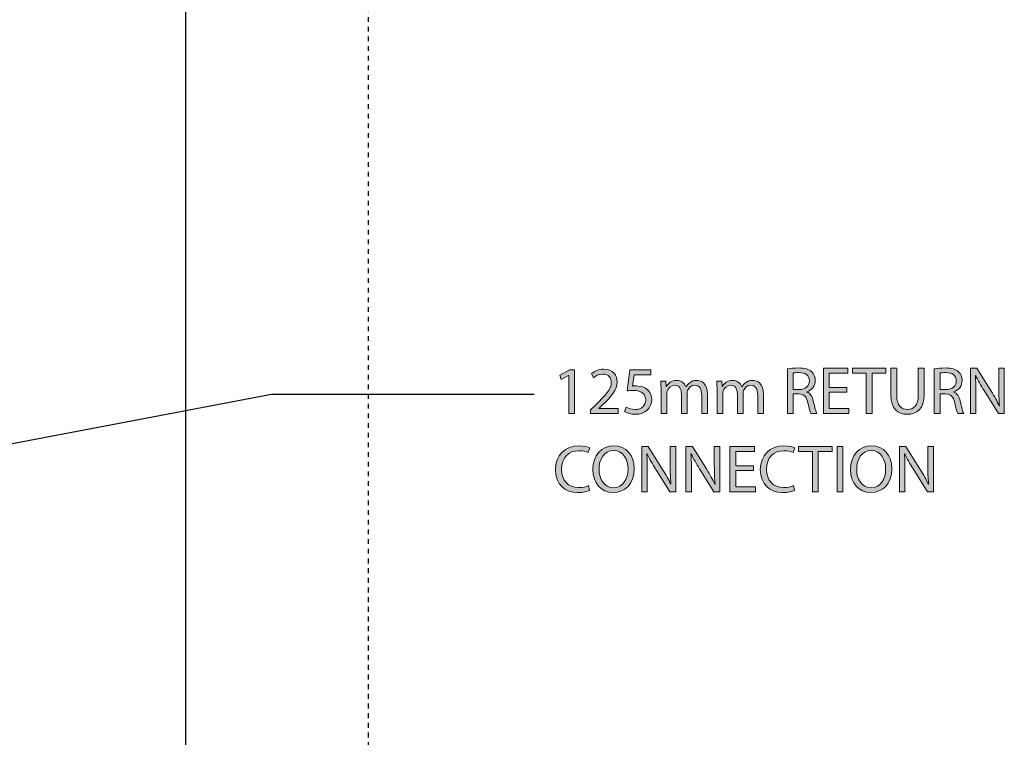
# Model space of a CAD drawing. Units: inches. Extents: x 118 to 200, y 0 to 210.
# Drawn here: x 173 to 193, y 124 to 139 of the extents above; entities that cross this region are included whole.
import ezdxf

# ---------------------------------------------------------------- set-up
doc = ezdxf.new("R2010")
doc.units = ezdxf.units.IN
doc.header["$MEASUREMENT"] = 0
doc.linetypes.add('AI-Linetype-1', pattern=[0.02832, 0.01888, -0.00944])
for name, color, linetype in [('DETAIL', 7, 'Continuous'), ('PLANNING', 7, 'Continuous'), ('STELTXT', 7, 'Continuous')]:
    doc.layers.add(name, color=color, linetype=linetype)

# ---------------------------------------------------------------- blocks, each defined once
blk = doc.blocks.new('block 2')
at = {"layer": 'PLANNING', "color": 93, "linetype": 'AI-Linetype-1', "lineweight": 25, "true_color": 0x54b948}
blk.add_lwpolyline([(180.052, 210.269), (180.052, 15.127)], dxfattribs=at)
blk = doc.blocks.new('block 84')
at = {"layer": 'DETAIL', "color": 7, "lineweight": 25, "true_color": 0xffffff}
blk.add_lwpolyline([(176.276, 185.914), (176.276, 110.621)], dxfattribs=at)
blk = doc.blocks.new('block 118')
at = {"layer": 'STELTXT', "color": 144, "lineweight": 25, "true_color": 0x0079c1}
blk.add_lwpolyline([(157.538, 127.164), (178.057, 131.067), (183.488, 131.067)], dxfattribs=at)
blk = doc.blocks.new('block 121')
at = {"layer": 'STELTXT', "true_color": 0x0079c1}
h = blk.add_hatch(color=144, dxfattribs=at)
h.dxf.hatch_style = 2
edge = h.paths.add_edge_path()
edge.add_spline(control_points=[(184.639, 129.078), (184.595, 129.056), (184.505, 129.034), (184.391, 129.034), (184.127, 129.034), (183.93, 129.2), (183.93, 129.509), (183.93, 129.803), (184.129, 130), (184.419, 130), (184.534, 130), (184.61, 129.976), (184.641, 129.959), (184.641, 129.959), (184.611, 129.86), (184.611, 129.86), (184.566, 129.883), (184.501, 129.899), (184.423, 129.899), (184.204, 129.899), (184.058, 129.759), (184.058, 129.513), (184.058, 129.282), (184.19, 129.137), (184.416, 129.137), (184.491, 129.137), (184.566, 129.152), (184.615, 129.176), (184.615, 129.176), (184.639, 129.078), (184.639, 129.078)], knot_values=[0, 0, 0, 0, 1, 1, 1, 2, 2, 2, 3, 3, 3, 4, 4, 4, 5, 5, 5, 6, 6, 6, 7, 7, 7, 8, 8, 8, 9, 9, 9, 10, 10, 10, 10], degree=3, periodic=1)
h = blk.add_hatch(color=144, dxfattribs=at)
h.dxf.hatch_style = 2
edge = h.paths.add_edge_path()
edge.add_spline(control_points=[(185.562, 129.527), (185.562, 129.206), (185.366, 129.034), (185.127, 129.034), (184.878, 129.034), (184.706, 129.227), (184.706, 129.51), (184.706, 129.807), (184.89, 130.002), (185.139, 130.002), (185.396, 130.002), (185.562, 129.806), (185.562, 129.527)], knot_values=[0, 0, 0, 0, 1, 1, 1, 2, 2, 2, 3, 3, 3, 4, 4, 4, 4], degree=3, periodic=1)
edge = h.paths.add_edge_path()
edge.add_spline(control_points=[(184.834, 129.513), (184.834, 129.312), (184.942, 129.133), (185.134, 129.133), (185.325, 129.133), (185.434, 129.309), (185.434, 129.521), (185.434, 129.709), (185.337, 129.903), (185.135, 129.903), (184.934, 129.903), (184.834, 129.717), (184.834, 129.513)], knot_values=[0, 0, 0, 0, 1, 1, 1, 2, 2, 2, 3, 3, 3, 4, 4, 4, 4], degree=3, periodic=1)
h = blk.add_hatch(color=144, dxfattribs=at)
h.dxf.hatch_style = 2
edge = h.paths.add_edge_path()
edge.add_spline(control_points=[(185.718, 129.049), (185.718, 129.049), (185.718, 129.985), (185.718, 129.985), (185.718, 129.985), (185.852, 129.985), (185.852, 129.985), (185.852, 129.985), (186.15, 129.511), (186.15, 129.511), (186.218, 129.402), (186.274, 129.303), (186.317, 129.208), (186.317, 129.208), (186.321, 129.209), (186.321, 129.209), (186.31, 129.334), (186.307, 129.448), (186.307, 129.593), (186.307, 129.593), (186.307, 129.985), (186.307, 129.985), (186.307, 129.985), (186.421, 129.985), (186.421, 129.985), (186.421, 129.985), (186.421, 129.049), (186.421, 129.049), (186.421, 129.049), (186.299, 129.049), (186.299, 129.049), (186.299, 129.049), (186.002, 129.524), (186.002, 129.524), (185.937, 129.628), (185.874, 129.735), (185.828, 129.837), (185.828, 129.837), (185.824, 129.835), (185.824, 129.835), (185.831, 129.717), (185.832, 129.604), (185.832, 129.449), (185.832, 129.449), (185.832, 129.049), (185.832, 129.049), (185.832, 129.049), (185.718, 129.049), (185.718, 129.049)], knot_values=[0, 0, 0, 0, 1, 1, 1, 2, 2, 2, 3, 3, 3, 4, 4, 4, 5, 5, 5, 6, 6, 6, 7, 7, 7, 8, 8, 8, 9, 9, 9, 10, 10, 10, 11, 11, 11, 12, 12, 12, 13, 13, 13, 14, 14, 14, 15, 15, 15, 16, 16, 16, 16], degree=3, periodic=1)
h = blk.add_hatch(color=144, dxfattribs=at)
h.dxf.hatch_style = 2
edge = h.paths.add_edge_path()
edge.add_spline(control_points=[(186.632, 129.049), (186.632, 129.049), (186.632, 129.985), (186.632, 129.985), (186.632, 129.985), (186.765, 129.985), (186.765, 129.985), (186.765, 129.985), (187.064, 129.511), (187.064, 129.511), (187.131, 129.402), (187.187, 129.303), (187.23, 129.208), (187.23, 129.208), (187.234, 129.209), (187.234, 129.209), (187.223, 129.334), (187.22, 129.448), (187.22, 129.593), (187.22, 129.593), (187.22, 129.985), (187.22, 129.985), (187.22, 129.985), (187.334, 129.985), (187.334, 129.985), (187.334, 129.985), (187.334, 129.049), (187.334, 129.049), (187.334, 129.049), (187.212, 129.049), (187.212, 129.049), (187.212, 129.049), (186.915, 129.524), (186.915, 129.524), (186.85, 129.628), (186.787, 129.735), (186.741, 129.837), (186.741, 129.837), (186.737, 129.835), (186.737, 129.835), (186.744, 129.717), (186.746, 129.604), (186.746, 129.449), (186.746, 129.449), (186.746, 129.049), (186.746, 129.049), (186.746, 129.049), (186.632, 129.049), (186.632, 129.049)], knot_values=[0, 0, 0, 0, 1, 1, 1, 2, 2, 2, 3, 3, 3, 4, 4, 4, 5, 5, 5, 6, 6, 6, 7, 7, 7, 8, 8, 8, 9, 9, 9, 10, 10, 10, 11, 11, 11, 12, 12, 12, 13, 13, 13, 14, 14, 14, 15, 15, 15, 16, 16, 16, 16], degree=3, periodic=1)
h = blk.add_hatch(color=144, dxfattribs=at)
h.dxf.hatch_style = 2
h.paths.add_polyline_path([(188.028, 129.488), (187.666, 129.488), (187.666, 129.15), (188.071, 129.15), (188.071, 129.049), (187.544, 129.049), (187.544, 129.985), (188.051, 129.985), (188.051, 129.884), (187.666, 129.884), (187.666, 129.588), (188.028, 129.588)])
h = blk.add_hatch(color=144, dxfattribs=at)
h.dxf.hatch_style = 2
edge = h.paths.add_edge_path()
edge.add_spline(control_points=[(188.881, 129.078), (188.838, 129.056), (188.747, 129.034), (188.633, 129.034), (188.37, 129.034), (188.172, 129.2), (188.172, 129.509), (188.172, 129.803), (188.371, 130), (188.661, 130), (188.777, 130), (188.852, 129.976), (188.884, 129.959), (188.884, 129.959), (188.853, 129.86), (188.853, 129.86), (188.808, 129.883), (188.743, 129.899), (188.665, 129.899), (188.446, 129.899), (188.3, 129.759), (188.3, 129.513), (188.3, 129.282), (188.432, 129.137), (188.659, 129.137), (188.734, 129.137), (188.808, 129.152), (188.857, 129.176), (188.857, 129.176), (188.881, 129.078), (188.881, 129.078)], knot_values=[0, 0, 0, 0, 1, 1, 1, 2, 2, 2, 3, 3, 3, 4, 4, 4, 5, 5, 5, 6, 6, 6, 7, 7, 7, 8, 8, 8, 9, 9, 9, 10, 10, 10, 10], degree=3, periodic=1)
h = blk.add_hatch(color=144, dxfattribs=at)
h.dxf.hatch_style = 2
h.paths.add_polyline_path([(189.25, 129.883), (188.965, 129.883), (188.965, 129.985), (189.658, 129.985), (189.658, 129.883), (189.372, 129.883), (189.372, 129.049), (189.25, 129.049)])
h = blk.add_hatch(color=144, dxfattribs=at)
h.dxf.hatch_style = 2
h.paths.add_polyline_path([(189.883, 129.985), (189.883, 129.049), (189.761, 129.049), (189.761, 129.985)])
h = blk.add_hatch(color=144, dxfattribs=at)
h.dxf.hatch_style = 2
edge = h.paths.add_edge_path()
edge.add_spline(control_points=[(190.894, 129.527), (190.894, 129.206), (190.698, 129.034), (190.459, 129.034), (190.211, 129.034), (190.038, 129.227), (190.038, 129.51), (190.038, 129.807), (190.222, 130.002), (190.472, 130.002), (190.728, 130.002), (190.894, 129.806), (190.894, 129.527)], knot_values=[0, 0, 0, 0, 1, 1, 1, 2, 2, 2, 3, 3, 3, 4, 4, 4, 4], degree=3, periodic=1)
edge = h.paths.add_edge_path()
edge.add_spline(control_points=[(190.166, 129.513), (190.166, 129.312), (190.274, 129.133), (190.466, 129.133), (190.658, 129.133), (190.766, 129.309), (190.766, 129.521), (190.766, 129.709), (190.669, 129.903), (190.468, 129.903), (190.266, 129.903), (190.166, 129.717), (190.166, 129.513)], knot_values=[0, 0, 0, 0, 1, 1, 1, 2, 2, 2, 3, 3, 3, 4, 4, 4, 4], degree=3, periodic=1)
h = blk.add_hatch(color=144, dxfattribs=at)
h.dxf.hatch_style = 2
edge = h.paths.add_edge_path()
edge.add_spline(control_points=[(191.051, 129.049), (191.051, 129.049), (191.051, 129.985), (191.051, 129.985), (191.051, 129.985), (191.184, 129.985), (191.184, 129.985), (191.184, 129.985), (191.482, 129.511), (191.482, 129.511), (191.55, 129.402), (191.606, 129.303), (191.649, 129.208), (191.649, 129.208), (191.653, 129.209), (191.653, 129.209), (191.642, 129.334), (191.639, 129.448), (191.639, 129.593), (191.639, 129.593), (191.639, 129.985), (191.639, 129.985), (191.639, 129.985), (191.753, 129.985), (191.753, 129.985), (191.753, 129.985), (191.753, 129.049), (191.753, 129.049), (191.753, 129.049), (191.631, 129.049), (191.631, 129.049), (191.631, 129.049), (191.334, 129.524), (191.334, 129.524), (191.268, 129.628), (191.206, 129.735), (191.16, 129.837), (191.16, 129.837), (191.156, 129.835), (191.156, 129.835), (191.163, 129.717), (191.164, 129.604), (191.164, 129.449), (191.164, 129.449), (191.164, 129.049), (191.164, 129.049), (191.164, 129.049), (191.051, 129.049), (191.051, 129.049)], knot_values=[0, 0, 0, 0, 1, 1, 1, 2, 2, 2, 3, 3, 3, 4, 4, 4, 5, 5, 5, 6, 6, 6, 7, 7, 7, 8, 8, 8, 9, 9, 9, 10, 10, 10, 11, 11, 11, 12, 12, 12, 13, 13, 13, 14, 14, 14, 15, 15, 15, 16, 16, 16, 16], degree=3, periodic=1)
at = {"layer": 'STELTXT', "lineweight": 0}
for points in [[(188.028, 129.488), (187.666, 129.488), (187.666, 129.15), (188.071, 129.15), (188.071, 129.049), (187.544, 129.049), (187.544, 129.985), (188.051, 129.985), (188.051, 129.884), (187.666, 129.884), (187.666, 129.588), (188.028, 129.588), (188.028, 129.488)], [(189.25, 129.883), (188.965, 129.883), (188.965, 129.985), (189.658, 129.985), (189.658, 129.883), (189.372, 129.883), (189.372, 129.049), (189.25, 129.049), (189.25, 129.883)], [(189.883, 129.985), (189.883, 129.049), (189.761, 129.049), (189.761, 129.985), (189.883, 129.985)]]:
    blk.add_lwpolyline(points, dxfattribs=at)
for points, knots in [([(184.639, 129.078), (184.595, 129.056), (184.505, 129.034), (184.391, 129.034), (184.127, 129.034), (183.93, 129.2), (183.93, 129.509), (183.93, 129.803), (184.129, 130), (184.419, 130), (184.534, 130), (184.61, 129.976), (184.641, 129.959), (184.641, 129.959), (184.611, 129.86), (184.611, 129.86), (184.566, 129.883), (184.501, 129.899), (184.423, 129.899), (184.204, 129.899), (184.058, 129.759), (184.058, 129.513), (184.058, 129.282), (184.19, 129.137), (184.416, 129.137), (184.491, 129.137), (184.566, 129.152), (184.615, 129.176), (184.615, 129.176), (184.639, 129.078), (184.639, 129.078)], [0, 0, 0, 0, 1, 1, 1, 2, 2, 2, 3, 3, 3, 4, 4, 4, 5, 5, 5, 6, 6, 6, 7, 7, 7, 8, 8, 8, 9, 9, 9, 10, 10, 10, 10]), ([(185.562, 129.527), (185.562, 129.206), (185.366, 129.034), (185.127, 129.034), (184.878, 129.034), (184.706, 129.227), (184.706, 129.51), (184.706, 129.807), (184.89, 130.002), (185.139, 130.002), (185.396, 130.002), (185.562, 129.806), (185.562, 129.527)], [0, 0, 0, 0, 1, 1, 1, 2, 2, 2, 3, 3, 3, 4, 4, 4, 4]), ([(184.834, 129.513), (184.834, 129.312), (184.942, 129.133), (185.134, 129.133), (185.325, 129.133), (185.434, 129.309), (185.434, 129.521), (185.434, 129.709), (185.337, 129.903), (185.135, 129.903), (184.934, 129.903), (184.834, 129.717), (184.834, 129.513)], [0, 0, 0, 0, 1, 1, 1, 2, 2, 2, 3, 3, 3, 4, 4, 4, 4]), ([(185.718, 129.049), (185.718, 129.049), (185.718, 129.985), (185.718, 129.985), (185.718, 129.985), (185.852, 129.985), (185.852, 129.985), (185.852, 129.985), (186.15, 129.511), (186.15, 129.511), (186.218, 129.402), (186.274, 129.303), (186.317, 129.208), (186.317, 129.208), (186.321, 129.209), (186.321, 129.209), (186.31, 129.334), (186.307, 129.448), (186.307, 129.593), (186.307, 129.593), (186.307, 129.985), (186.307, 129.985), (186.307, 129.985), (186.421, 129.985), (186.421, 129.985), (186.421, 129.985), (186.421, 129.049), (186.421, 129.049), (186.421, 129.049), (186.299, 129.049), (186.299, 129.049), (186.299, 129.049), (186.002, 129.524), (186.002, 129.524), (185.937, 129.628), (185.874, 129.735), (185.828, 129.837), (185.828, 129.837), (185.824, 129.835), (185.824, 129.835), (185.831, 129.717), (185.832, 129.604), (185.832, 129.449), (185.832, 129.449), (185.832, 129.049), (185.832, 129.049), (185.832, 129.049), (185.718, 129.049), (185.718, 129.049)], [0, 0, 0, 0, 1, 1, 1, 2, 2, 2, 3, 3, 3, 4, 4, 4, 5, 5, 5, 6, 6, 6, 7, 7, 7, 8, 8, 8, 9, 9, 9, 10, 10, 10, 11, 11, 11, 12, 12, 12, 13, 13, 13, 14, 14, 14, 15, 15, 15, 16, 16, 16, 16]), ([(186.632, 129.049), (186.632, 129.049), (186.632, 129.985), (186.632, 129.985), (186.632, 129.985), (186.765, 129.985), (186.765, 129.985), (186.765, 129.985), (187.064, 129.511), (187.064, 129.511), (187.131, 129.402), (187.187, 129.303), (187.23, 129.208), (187.23, 129.208), (187.234, 129.209), (187.234, 129.209), (187.223, 129.334), (187.22, 129.448), (187.22, 129.593), (187.22, 129.593), (187.22, 129.985), (187.22, 129.985), (187.22, 129.985), (187.334, 129.985), (187.334, 129.985), (187.334, 129.985), (187.334, 129.049), (187.334, 129.049), (187.334, 129.049), (187.212, 129.049), (187.212, 129.049), (187.212, 129.049), (186.915, 129.524), (186.915, 129.524), (186.85, 129.628), (186.787, 129.735), (186.741, 129.837), (186.741, 129.837), (186.737, 129.835), (186.737, 129.835), (186.744, 129.717), (186.746, 129.604), (186.746, 129.449), (186.746, 129.449), (186.746, 129.049), (186.746, 129.049), (186.746, 129.049), (186.632, 129.049), (186.632, 129.049)], [0, 0, 0, 0, 1, 1, 1, 2, 2, 2, 3, 3, 3, 4, 4, 4, 5, 5, 5, 6, 6, 6, 7, 7, 7, 8, 8, 8, 9, 9, 9, 10, 10, 10, 11, 11, 11, 12, 12, 12, 13, 13, 13, 14, 14, 14, 15, 15, 15, 16, 16, 16, 16]), ([(188.881, 129.078), (188.838, 129.056), (188.747, 129.034), (188.633, 129.034), (188.37, 129.034), (188.172, 129.2), (188.172, 129.509), (188.172, 129.803), (188.371, 130), (188.661, 130), (188.777, 130), (188.852, 129.976), (188.884, 129.959), (188.884, 129.959), (188.853, 129.86), (188.853, 129.86), (188.808, 129.883), (188.743, 129.899), (188.665, 129.899), (188.446, 129.899), (188.3, 129.759), (188.3, 129.513), (188.3, 129.282), (188.432, 129.137), (188.659, 129.137), (188.734, 129.137), (188.808, 129.152), (188.857, 129.176), (188.857, 129.176), (188.881, 129.078), (188.881, 129.078)], [0, 0, 0, 0, 1, 1, 1, 2, 2, 2, 3, 3, 3, 4, 4, 4, 5, 5, 5, 6, 6, 6, 7, 7, 7, 8, 8, 8, 9, 9, 9, 10, 10, 10, 10]), ([(190.894, 129.527), (190.894, 129.206), (190.698, 129.034), (190.459, 129.034), (190.211, 129.034), (190.038, 129.227), (190.038, 129.51), (190.038, 129.807), (190.222, 130.002), (190.472, 130.002), (190.728, 130.002), (190.894, 129.806), (190.894, 129.527)], [0, 0, 0, 0, 1, 1, 1, 2, 2, 2, 3, 3, 3, 4, 4, 4, 4]), ([(190.166, 129.513), (190.166, 129.312), (190.274, 129.133), (190.466, 129.133), (190.658, 129.133), (190.766, 129.309), (190.766, 129.521), (190.766, 129.709), (190.669, 129.903), (190.468, 129.903), (190.266, 129.903), (190.166, 129.717), (190.166, 129.513)], [0, 0, 0, 0, 1, 1, 1, 2, 2, 2, 3, 3, 3, 4, 4, 4, 4]), ([(191.051, 129.049), (191.051, 129.049), (191.051, 129.985), (191.051, 129.985), (191.051, 129.985), (191.184, 129.985), (191.184, 129.985), (191.184, 129.985), (191.482, 129.511), (191.482, 129.511), (191.55, 129.402), (191.606, 129.303), (191.649, 129.208), (191.649, 129.208), (191.653, 129.209), (191.653, 129.209), (191.642, 129.334), (191.639, 129.448), (191.639, 129.593), (191.639, 129.593), (191.639, 129.985), (191.639, 129.985), (191.639, 129.985), (191.753, 129.985), (191.753, 129.985), (191.753, 129.985), (191.753, 129.049), (191.753, 129.049), (191.753, 129.049), (191.631, 129.049), (191.631, 129.049), (191.631, 129.049), (191.334, 129.524), (191.334, 129.524), (191.268, 129.628), (191.206, 129.735), (191.16, 129.837), (191.16, 129.837), (191.156, 129.835), (191.156, 129.835), (191.163, 129.717), (191.164, 129.604), (191.164, 129.449), (191.164, 129.449), (191.164, 129.049), (191.164, 129.049), (191.164, 129.049), (191.051, 129.049), (191.051, 129.049)], [0, 0, 0, 0, 1, 1, 1, 2, 2, 2, 3, 3, 3, 4, 4, 4, 5, 5, 5, 6, 6, 6, 7, 7, 7, 8, 8, 8, 9, 9, 9, 10, 10, 10, 11, 11, 11, 12, 12, 12, 13, 13, 13, 14, 14, 14, 15, 15, 15, 16, 16, 16, 16])]:
    blk.add_open_spline(points, degree=3, knots=knots, dxfattribs=at)
blk = doc.blocks.new('block 120')
at = {"layer": 'STELTXT'}
blk.add_blockref('block 121', (0, 0), dxfattribs=at)
blk = doc.blocks.new('block 125')
at = {"layer": 'STELTXT', "true_color": 0x0079c1}
h = blk.add_hatch(color=144, dxfattribs=at)
h.dxf.hatch_style = 2
h.paths.add_polyline_path([(184.208, 131.457), (184.205, 131.457), (184.048, 131.372), (184.025, 131.465), (184.222, 131.57), (184.326, 131.57), (184.326, 130.668), (184.208, 130.668)])
h = blk.add_hatch(color=144, dxfattribs=at)
h.dxf.hatch_style = 2
edge = h.paths.add_edge_path()
edge.add_spline(control_points=[(184.655, 130.668), (184.655, 130.668), (184.655, 130.743), (184.655, 130.743), (184.655, 130.743), (184.751, 130.836), (184.751, 130.836), (184.981, 131.055), (185.087, 131.172), (185.087, 131.308), (185.087, 131.399), (185.044, 131.484), (184.909, 131.484), (184.827, 131.484), (184.759, 131.442), (184.717, 131.408), (184.717, 131.408), (184.678, 131.494), (184.678, 131.494), (184.74, 131.545), (184.83, 131.586), (184.933, 131.586), (185.127, 131.586), (185.209, 131.452), (185.209, 131.323), (185.209, 131.157), (185.088, 131.022), (184.898, 130.839), (184.898, 130.839), (184.827, 130.772), (184.827, 130.772), (184.827, 130.772), (184.827, 130.769), (184.827, 130.769), (184.827, 130.769), (185.231, 130.769), (185.231, 130.769), (185.231, 130.769), (185.231, 130.668), (185.231, 130.668), (185.231, 130.668), (184.655, 130.668), (184.655, 130.668)], knot_values=[0, 0, 0, 0, 1, 1, 1, 2, 2, 2, 3, 3, 3, 4, 4, 4, 5, 5, 5, 6, 6, 6, 7, 7, 7, 8, 8, 8, 9, 9, 9, 10, 10, 10, 11, 11, 11, 12, 12, 12, 13, 13, 13, 14, 14, 14, 14], degree=3, periodic=1)
h = blk.add_hatch(color=144, dxfattribs=at)
h.dxf.hatch_style = 2
edge = h.paths.add_edge_path()
edge.add_spline(control_points=[(185.906, 131.468), (185.906, 131.468), (185.561, 131.468), (185.561, 131.468), (185.561, 131.468), (185.527, 131.236), (185.527, 131.236), (185.547, 131.239), (185.567, 131.24), (185.6, 131.24), (185.671, 131.24), (185.739, 131.226), (185.795, 131.191), (185.866, 131.152), (185.924, 131.073), (185.924, 130.961), (185.924, 130.784), (185.784, 130.652), (185.588, 130.652), (185.489, 130.652), (185.407, 130.68), (185.363, 130.708), (185.363, 130.708), (185.393, 130.801), (185.393, 130.801), (185.431, 130.779), (185.505, 130.751), (185.588, 130.751), (185.702, 130.751), (185.802, 130.826), (185.8, 130.947), (185.8, 131.063), (185.721, 131.145), (185.542, 131.145), (185.489, 131.145), (185.449, 131.141), (185.416, 131.137), (185.416, 131.137), (185.474, 131.57), (185.474, 131.57), (185.474, 131.57), (185.906, 131.57), (185.906, 131.57), (185.906, 131.57), (185.906, 131.468), (185.906, 131.468)], knot_values=[0, 0, 0, 0, 1, 1, 1, 2, 2, 2, 3, 3, 3, 4, 4, 4, 5, 5, 5, 6, 6, 6, 7, 7, 7, 8, 8, 8, 9, 9, 9, 10, 10, 10, 11, 11, 11, 12, 12, 12, 13, 13, 13, 14, 14, 14, 15, 15, 15, 15], degree=3, periodic=1)
h = blk.add_hatch(color=144, dxfattribs=at)
h.dxf.hatch_style = 2
edge = h.paths.add_edge_path()
edge.add_spline(control_points=[(188.732, 131.591), (188.793, 131.602), (188.882, 131.611), (188.964, 131.611), (189.093, 131.611), (189.178, 131.586), (189.235, 131.534), (189.28, 131.493), (189.309, 131.429), (189.309, 131.355), (189.309, 131.233), (189.231, 131.151), (189.134, 131.118), (189.134, 131.118), (189.134, 131.113), (189.134, 131.113), (189.204, 131.088), (189.247, 131.022), (189.269, 130.925), (189.3, 130.794), (189.322, 130.704), (189.342, 130.668), (189.342, 130.668), (189.217, 130.668), (189.217, 130.668), (189.202, 130.696), (189.181, 130.774), (189.156, 130.891), (189.128, 131.02), (189.076, 131.069), (188.967, 131.073), (188.967, 131.073), (188.853, 131.073), (188.853, 131.073), (188.853, 131.073), (188.853, 130.668), (188.853, 130.668), (188.853, 130.668), (188.732, 130.668), (188.732, 130.668), (188.732, 130.668), (188.732, 131.591), (188.732, 131.591)], knot_values=[0, 0, 0, 0, 1, 1, 1, 2, 2, 2, 3, 3, 3, 4, 4, 4, 5, 5, 5, 6, 6, 6, 7, 7, 7, 8, 8, 8, 9, 9, 9, 10, 10, 10, 11, 11, 11, 12, 12, 12, 13, 13, 13, 14, 14, 14, 14], degree=3, periodic=1)
edge = h.paths.add_edge_path()
edge.add_spline(control_points=[(188.853, 131.165), (188.853, 131.165), (188.977, 131.165), (188.977, 131.165), (189.106, 131.165), (189.187, 131.236), (189.187, 131.343), (189.187, 131.463), (189.1, 131.516), (188.972, 131.516), (188.914, 131.516), (188.874, 131.512), (188.853, 131.507), (188.853, 131.507), (188.853, 131.165), (188.853, 131.165)], knot_values=[0, 0, 0, 0, 1, 1, 1, 2, 2, 2, 3, 3, 3, 4, 4, 4, 5, 5, 5, 5], degree=3, periodic=1)
h = blk.add_hatch(color=144, dxfattribs=at)
h.dxf.hatch_style = 2
h.paths.add_polyline_path([(189.962, 131.107), (189.599, 131.107), (189.599, 130.769), (190.005, 130.769), (190.005, 130.668), (189.477, 130.668), (189.477, 131.604), (189.984, 131.604), (189.984, 131.502), (189.599, 131.502), (189.599, 131.206), (189.962, 131.206)])
h = blk.add_hatch(color=144, dxfattribs=at)
h.dxf.hatch_style = 2
h.paths.add_polyline_path([(190.362, 131.501), (190.077, 131.501), (190.077, 131.604), (190.77, 131.604), (190.77, 131.501), (190.484, 131.501), (190.484, 130.668), (190.362, 130.668)])
h = blk.add_hatch(color=144, dxfattribs=at)
h.dxf.hatch_style = 2
edge = h.paths.add_edge_path()
edge.add_spline(control_points=[(190.995, 131.604), (190.995, 131.604), (190.995, 131.048), (190.995, 131.048), (190.995, 130.84), (191.088, 130.751), (191.213, 130.751), (191.35, 130.751), (191.441, 130.843), (191.441, 131.048), (191.441, 131.048), (191.441, 131.604), (191.441, 131.604), (191.441, 131.604), (191.563, 131.604), (191.563, 131.604), (191.563, 131.604), (191.563, 131.057), (191.563, 131.057), (191.563, 130.769), (191.412, 130.652), (191.209, 130.652), (191.017, 130.652), (190.873, 130.761), (190.873, 131.052), (190.873, 131.052), (190.873, 131.604), (190.873, 131.604), (190.873, 131.604), (190.995, 131.604), (190.995, 131.604)], knot_values=[0, 0, 0, 0, 1, 1, 1, 2, 2, 2, 3, 3, 3, 4, 4, 4, 5, 5, 5, 6, 6, 6, 7, 7, 7, 8, 8, 8, 9, 9, 9, 10, 10, 10, 10], degree=3, periodic=1)
h = blk.add_hatch(color=144, dxfattribs=at)
h.dxf.hatch_style = 2
edge = h.paths.add_edge_path()
edge.add_spline(control_points=[(191.772, 131.591), (191.833, 131.602), (191.922, 131.611), (192.004, 131.611), (192.133, 131.611), (192.218, 131.586), (192.275, 131.534), (192.321, 131.493), (192.349, 131.429), (192.349, 131.355), (192.349, 131.233), (192.271, 131.151), (192.174, 131.118), (192.174, 131.118), (192.174, 131.113), (192.174, 131.113), (192.245, 131.088), (192.287, 131.022), (192.31, 130.925), (192.34, 130.794), (192.362, 130.704), (192.382, 130.668), (192.382, 130.668), (192.257, 130.668), (192.257, 130.668), (192.242, 130.696), (192.221, 130.774), (192.196, 130.891), (192.168, 131.02), (192.116, 131.069), (192.007, 131.073), (192.007, 131.073), (191.893, 131.073), (191.893, 131.073), (191.893, 131.073), (191.893, 130.668), (191.893, 130.668), (191.893, 130.668), (191.772, 130.668), (191.772, 130.668), (191.772, 130.668), (191.772, 131.591), (191.772, 131.591)], knot_values=[0, 0, 0, 0, 1, 1, 1, 2, 2, 2, 3, 3, 3, 4, 4, 4, 5, 5, 5, 6, 6, 6, 7, 7, 7, 8, 8, 8, 9, 9, 9, 10, 10, 10, 11, 11, 11, 12, 12, 12, 13, 13, 13, 14, 14, 14, 14], degree=3, periodic=1)
edge = h.paths.add_edge_path()
edge.add_spline(control_points=[(191.893, 131.165), (191.893, 131.165), (192.017, 131.165), (192.017, 131.165), (192.146, 131.165), (192.228, 131.236), (192.228, 131.343), (192.228, 131.463), (192.14, 131.516), (192.012, 131.516), (191.954, 131.516), (191.914, 131.512), (191.893, 131.507), (191.893, 131.507), (191.893, 131.165), (191.893, 131.165)], knot_values=[0, 0, 0, 0, 1, 1, 1, 2, 2, 2, 3, 3, 3, 4, 4, 4, 5, 5, 5, 5], degree=3, periodic=1)
h = blk.add_hatch(color=144, dxfattribs=at)
h.dxf.hatch_style = 2
edge = h.paths.add_edge_path()
edge.add_spline(control_points=[(192.519, 130.668), (192.519, 130.668), (192.519, 131.604), (192.519, 131.604), (192.519, 131.604), (192.652, 131.604), (192.652, 131.604), (192.652, 131.604), (192.951, 131.13), (192.951, 131.13), (193.019, 131.02), (193.075, 130.922), (193.118, 130.826), (193.118, 130.826), (193.122, 130.828), (193.122, 130.828), (193.111, 130.952), (193.108, 131.066), (193.108, 131.212), (193.108, 131.212), (193.108, 131.604), (193.108, 131.604), (193.108, 131.604), (193.222, 131.604), (193.222, 131.604), (193.222, 131.604), (193.222, 130.668), (193.222, 130.668), (193.222, 130.668), (193.1, 130.668), (193.1, 130.668), (193.1, 130.668), (192.802, 131.143), (192.802, 131.143), (192.737, 131.247), (192.675, 131.354), (192.629, 131.455), (192.629, 131.455), (192.625, 131.454), (192.625, 131.454), (192.631, 131.336), (192.633, 131.223), (192.633, 131.068), (192.633, 131.068), (192.633, 130.668), (192.633, 130.668), (192.633, 130.668), (192.519, 130.668), (192.519, 130.668)], knot_values=[0, 0, 0, 0, 1, 1, 1, 2, 2, 2, 3, 3, 3, 4, 4, 4, 5, 5, 5, 6, 6, 6, 7, 7, 7, 8, 8, 8, 9, 9, 9, 10, 10, 10, 11, 11, 11, 12, 12, 12, 13, 13, 13, 14, 14, 14, 15, 15, 15, 16, 16, 16, 16], degree=3, periodic=1)
h = blk.add_hatch(color=144, dxfattribs=at)
h.dxf.hatch_style = 2
edge = h.paths.add_edge_path()
edge.add_spline(control_points=[(186.118, 131.158), (186.118, 131.229), (186.115, 131.284), (186.112, 131.34), (186.112, 131.34), (186.219, 131.34), (186.219, 131.34), (186.219, 131.34), (186.225, 131.23), (186.225, 131.23), (186.225, 131.23), (186.229, 131.23), (186.229, 131.23), (186.267, 131.294), (186.329, 131.354), (186.442, 131.354), (186.532, 131.354), (186.602, 131.298), (186.63, 131.219), (186.63, 131.219), (186.633, 131.219), (186.633, 131.219), (186.654, 131.258), (186.682, 131.286), (186.71, 131.306), (186.75, 131.337), (186.793, 131.354), (186.857, 131.354), (186.947, 131.354), (187.079, 131.295), (187.079, 131.062), (187.079, 131.062), (187.079, 130.668), (187.079, 130.668), (187.079, 130.668), (186.96, 130.668), (186.96, 130.668), (186.96, 130.668), (186.96, 131.047), (186.96, 131.047), (186.96, 131.177), (186.911, 131.254), (186.814, 131.254), (186.743, 131.254), (186.69, 131.202), (186.668, 131.144), (186.663, 131.126), (186.658, 131.105), (186.658, 131.083), (186.658, 131.083), (186.658, 130.668), (186.658, 130.668), (186.658, 130.668), (186.539, 130.668), (186.539, 130.668), (186.539, 130.668), (186.539, 131.07), (186.539, 131.07), (186.539, 131.177), (186.492, 131.254), (186.399, 131.254), (186.324, 131.254), (186.267, 131.193), (186.247, 131.131), (186.24, 131.115), (186.238, 131.093), (186.238, 131.072), (186.238, 131.072), (186.238, 130.668), (186.238, 130.668), (186.238, 130.668), (186.118, 130.668), (186.118, 130.668), (186.118, 130.668), (186.118, 131.158), (186.118, 131.158)], knot_values=[0, 0, 0, 0, 1, 1, 1, 2, 2, 2, 3, 3, 3, 4, 4, 4, 5, 5, 5, 6, 6, 6, 7, 7, 7, 8, 8, 8, 9, 9, 9, 10, 10, 10, 11, 11, 11, 12, 12, 12, 13, 13, 13, 14, 14, 14, 15, 15, 15, 16, 16, 16, 17, 17, 17, 18, 18, 18, 19, 19, 19, 20, 20, 20, 21, 21, 21, 22, 22, 22, 23, 23, 23, 24, 24, 24, 25, 25, 25, 25], degree=3, periodic=1)
h = blk.add_hatch(color=144, dxfattribs=at)
h.dxf.hatch_style = 2
edge = h.paths.add_edge_path()
edge.add_spline(control_points=[(187.276, 131.158), (187.276, 131.229), (187.273, 131.284), (187.27, 131.34), (187.27, 131.34), (187.377, 131.34), (187.377, 131.34), (187.377, 131.34), (187.383, 131.23), (187.383, 131.23), (187.383, 131.23), (187.387, 131.23), (187.387, 131.23), (187.424, 131.294), (187.487, 131.354), (187.599, 131.354), (187.689, 131.354), (187.759, 131.298), (187.788, 131.219), (187.788, 131.219), (187.791, 131.219), (187.791, 131.219), (187.812, 131.258), (187.84, 131.286), (187.867, 131.306), (187.908, 131.337), (187.951, 131.354), (188.015, 131.354), (188.105, 131.354), (188.237, 131.295), (188.237, 131.062), (188.237, 131.062), (188.237, 130.668), (188.237, 130.668), (188.237, 130.668), (188.117, 130.668), (188.117, 130.668), (188.117, 130.668), (188.117, 131.047), (188.117, 131.047), (188.117, 131.177), (188.069, 131.254), (187.972, 131.254), (187.901, 131.254), (187.848, 131.202), (187.826, 131.144), (187.82, 131.126), (187.816, 131.105), (187.816, 131.083), (187.816, 131.083), (187.816, 130.668), (187.816, 130.668), (187.816, 130.668), (187.697, 130.668), (187.697, 130.668), (187.697, 130.668), (187.697, 131.07), (187.697, 131.07), (187.697, 131.177), (187.65, 131.254), (187.557, 131.254), (187.481, 131.254), (187.424, 131.193), (187.405, 131.131), (187.398, 131.115), (187.395, 131.093), (187.395, 131.072), (187.395, 131.072), (187.395, 130.668), (187.395, 130.668), (187.395, 130.668), (187.276, 130.668), (187.276, 130.668), (187.276, 130.668), (187.276, 131.158), (187.276, 131.158)], knot_values=[0, 0, 0, 0, 1, 1, 1, 2, 2, 2, 3, 3, 3, 4, 4, 4, 5, 5, 5, 6, 6, 6, 7, 7, 7, 8, 8, 8, 9, 9, 9, 10, 10, 10, 11, 11, 11, 12, 12, 12, 13, 13, 13, 14, 14, 14, 15, 15, 15, 16, 16, 16, 17, 17, 17, 18, 18, 18, 19, 19, 19, 20, 20, 20, 21, 21, 21, 22, 22, 22, 23, 23, 23, 24, 24, 24, 25, 25, 25, 25], degree=3, periodic=1)
at = {"layer": 'STELTXT', "lineweight": 0}
for points in [[(184.208, 131.457), (184.205, 131.457), (184.048, 131.372), (184.025, 131.465), (184.222, 131.57), (184.326, 131.57), (184.326, 130.668), (184.208, 130.668), (184.208, 131.457)], [(189.962, 131.107), (189.599, 131.107), (189.599, 130.769), (190.005, 130.769), (190.005, 130.668), (189.477, 130.668), (189.477, 131.604), (189.984, 131.604), (189.984, 131.502), (189.599, 131.502), (189.599, 131.206), (189.962, 131.206), (189.962, 131.107)], [(190.362, 131.501), (190.077, 131.501), (190.077, 131.604), (190.77, 131.604), (190.77, 131.501), (190.484, 131.501), (190.484, 130.668), (190.362, 130.668), (190.362, 131.501)]]:
    blk.add_lwpolyline(points, dxfattribs=at)
for points, knots in [([(184.655, 130.668), (184.655, 130.668), (184.655, 130.743), (184.655, 130.743), (184.655, 130.743), (184.751, 130.836), (184.751, 130.836), (184.981, 131.055), (185.087, 131.172), (185.087, 131.308), (185.087, 131.399), (185.044, 131.484), (184.909, 131.484), (184.827, 131.484), (184.759, 131.442), (184.717, 131.408), (184.717, 131.408), (184.678, 131.494), (184.678, 131.494), (184.74, 131.545), (184.83, 131.586), (184.933, 131.586), (185.127, 131.586), (185.209, 131.452), (185.209, 131.323), (185.209, 131.157), (185.088, 131.022), (184.898, 130.839), (184.898, 130.839), (184.827, 130.772), (184.827, 130.772), (184.827, 130.772), (184.827, 130.769), (184.827, 130.769), (184.827, 130.769), (185.231, 130.769), (185.231, 130.769), (185.231, 130.769), (185.231, 130.668), (185.231, 130.668), (185.231, 130.668), (184.655, 130.668), (184.655, 130.668)], [0, 0, 0, 0, 1, 1, 1, 2, 2, 2, 3, 3, 3, 4, 4, 4, 5, 5, 5, 6, 6, 6, 7, 7, 7, 8, 8, 8, 9, 9, 9, 10, 10, 10, 11, 11, 11, 12, 12, 12, 13, 13, 13, 14, 14, 14, 14]), ([(185.906, 131.468), (185.906, 131.468), (185.561, 131.468), (185.561, 131.468), (185.561, 131.468), (185.527, 131.236), (185.527, 131.236), (185.547, 131.239), (185.567, 131.24), (185.6, 131.24), (185.671, 131.24), (185.739, 131.226), (185.795, 131.191), (185.866, 131.152), (185.924, 131.073), (185.924, 130.961), (185.924, 130.784), (185.784, 130.652), (185.588, 130.652), (185.489, 130.652), (185.407, 130.68), (185.363, 130.708), (185.363, 130.708), (185.393, 130.801), (185.393, 130.801), (185.431, 130.779), (185.505, 130.751), (185.588, 130.751), (185.702, 130.751), (185.802, 130.826), (185.8, 130.947), (185.8, 131.063), (185.721, 131.145), (185.542, 131.145), (185.489, 131.145), (185.449, 131.141), (185.416, 131.137), (185.416, 131.137), (185.474, 131.57), (185.474, 131.57), (185.474, 131.57), (185.906, 131.57), (185.906, 131.57), (185.906, 131.57), (185.906, 131.468), (185.906, 131.468)], [0, 0, 0, 0, 1, 1, 1, 2, 2, 2, 3, 3, 3, 4, 4, 4, 5, 5, 5, 6, 6, 6, 7, 7, 7, 8, 8, 8, 9, 9, 9, 10, 10, 10, 11, 11, 11, 12, 12, 12, 13, 13, 13, 14, 14, 14, 15, 15, 15, 15]), ([(188.732, 131.591), (188.793, 131.602), (188.882, 131.611), (188.964, 131.611), (189.093, 131.611), (189.178, 131.586), (189.235, 131.534), (189.28, 131.493), (189.309, 131.429), (189.309, 131.355), (189.309, 131.233), (189.231, 131.151), (189.134, 131.118), (189.134, 131.118), (189.134, 131.113), (189.134, 131.113), (189.204, 131.088), (189.247, 131.022), (189.269, 130.925), (189.3, 130.794), (189.322, 130.704), (189.342, 130.668), (189.342, 130.668), (189.217, 130.668), (189.217, 130.668), (189.202, 130.696), (189.181, 130.774), (189.156, 130.891), (189.128, 131.02), (189.076, 131.069), (188.967, 131.073), (188.967, 131.073), (188.853, 131.073), (188.853, 131.073), (188.853, 131.073), (188.853, 130.668), (188.853, 130.668), (188.853, 130.668), (188.732, 130.668), (188.732, 130.668), (188.732, 130.668), (188.732, 131.591), (188.732, 131.591)], [0, 0, 0, 0, 1, 1, 1, 2, 2, 2, 3, 3, 3, 4, 4, 4, 5, 5, 5, 6, 6, 6, 7, 7, 7, 8, 8, 8, 9, 9, 9, 10, 10, 10, 11, 11, 11, 12, 12, 12, 13, 13, 13, 14, 14, 14, 14]), ([(188.853, 131.165), (188.853, 131.165), (188.977, 131.165), (188.977, 131.165), (189.106, 131.165), (189.187, 131.236), (189.187, 131.343), (189.187, 131.463), (189.1, 131.516), (188.972, 131.516), (188.914, 131.516), (188.874, 131.512), (188.853, 131.507), (188.853, 131.507), (188.853, 131.165), (188.853, 131.165)], [0, 0, 0, 0, 1, 1, 1, 2, 2, 2, 3, 3, 3, 4, 4, 4, 5, 5, 5, 5]), ([(190.995, 131.604), (190.995, 131.604), (190.995, 131.048), (190.995, 131.048), (190.995, 130.84), (191.088, 130.751), (191.213, 130.751), (191.35, 130.751), (191.441, 130.843), (191.441, 131.048), (191.441, 131.048), (191.441, 131.604), (191.441, 131.604), (191.441, 131.604), (191.563, 131.604), (191.563, 131.604), (191.563, 131.604), (191.563, 131.057), (191.563, 131.057), (191.563, 130.769), (191.412, 130.652), (191.209, 130.652), (191.017, 130.652), (190.873, 130.761), (190.873, 131.052), (190.873, 131.052), (190.873, 131.604), (190.873, 131.604), (190.873, 131.604), (190.995, 131.604), (190.995, 131.604)], [0, 0, 0, 0, 1, 1, 1, 2, 2, 2, 3, 3, 3, 4, 4, 4, 5, 5, 5, 6, 6, 6, 7, 7, 7, 8, 8, 8, 9, 9, 9, 10, 10, 10, 10]), ([(191.772, 131.591), (191.833, 131.602), (191.922, 131.611), (192.004, 131.611), (192.133, 131.611), (192.218, 131.586), (192.275, 131.534), (192.321, 131.493), (192.349, 131.429), (192.349, 131.355), (192.349, 131.233), (192.271, 131.151), (192.174, 131.118), (192.174, 131.118), (192.174, 131.113), (192.174, 131.113), (192.245, 131.088), (192.287, 131.022), (192.31, 130.925), (192.34, 130.794), (192.362, 130.704), (192.382, 130.668), (192.382, 130.668), (192.257, 130.668), (192.257, 130.668), (192.242, 130.696), (192.221, 130.774), (192.196, 130.891), (192.168, 131.02), (192.116, 131.069), (192.007, 131.073), (192.007, 131.073), (191.893, 131.073), (191.893, 131.073), (191.893, 131.073), (191.893, 130.668), (191.893, 130.668), (191.893, 130.668), (191.772, 130.668), (191.772, 130.668), (191.772, 130.668), (191.772, 131.591), (191.772, 131.591)], [0, 0, 0, 0, 1, 1, 1, 2, 2, 2, 3, 3, 3, 4, 4, 4, 5, 5, 5, 6, 6, 6, 7, 7, 7, 8, 8, 8, 9, 9, 9, 10, 10, 10, 11, 11, 11, 12, 12, 12, 13, 13, 13, 14, 14, 14, 14]), ([(191.893, 131.165), (191.893, 131.165), (192.017, 131.165), (192.017, 131.165), (192.146, 131.165), (192.228, 131.236), (192.228, 131.343), (192.228, 131.463), (192.14, 131.516), (192.012, 131.516), (191.954, 131.516), (191.914, 131.512), (191.893, 131.507), (191.893, 131.507), (191.893, 131.165), (191.893, 131.165)], [0, 0, 0, 0, 1, 1, 1, 2, 2, 2, 3, 3, 3, 4, 4, 4, 5, 5, 5, 5]), ([(192.519, 130.668), (192.519, 130.668), (192.519, 131.604), (192.519, 131.604), (192.519, 131.604), (192.652, 131.604), (192.652, 131.604), (192.652, 131.604), (192.951, 131.13), (192.951, 131.13), (193.019, 131.02), (193.075, 130.922), (193.118, 130.826), (193.118, 130.826), (193.122, 130.828), (193.122, 130.828), (193.111, 130.952), (193.108, 131.066), (193.108, 131.212), (193.108, 131.212), (193.108, 131.604), (193.108, 131.604), (193.108, 131.604), (193.222, 131.604), (193.222, 131.604), (193.222, 131.604), (193.222, 130.668), (193.222, 130.668), (193.222, 130.668), (193.1, 130.668), (193.1, 130.668), (193.1, 130.668), (192.802, 131.143), (192.802, 131.143), (192.737, 131.247), (192.675, 131.354), (192.629, 131.455), (192.629, 131.455), (192.625, 131.454), (192.625, 131.454), (192.631, 131.336), (192.633, 131.223), (192.633, 131.068), (192.633, 131.068), (192.633, 130.668), (192.633, 130.668), (192.633, 130.668), (192.519, 130.668), (192.519, 130.668)], [0, 0, 0, 0, 1, 1, 1, 2, 2, 2, 3, 3, 3, 4, 4, 4, 5, 5, 5, 6, 6, 6, 7, 7, 7, 8, 8, 8, 9, 9, 9, 10, 10, 10, 11, 11, 11, 12, 12, 12, 13, 13, 13, 14, 14, 14, 15, 15, 15, 16, 16, 16, 16]), ([(186.118, 131.158), (186.118, 131.229), (186.115, 131.284), (186.112, 131.34), (186.112, 131.34), (186.219, 131.34), (186.219, 131.34), (186.219, 131.34), (186.225, 131.23), (186.225, 131.23), (186.225, 131.23), (186.229, 131.23), (186.229, 131.23), (186.267, 131.294), (186.329, 131.354), (186.442, 131.354), (186.532, 131.354), (186.602, 131.298), (186.63, 131.219), (186.63, 131.219), (186.633, 131.219), (186.633, 131.219), (186.654, 131.258), (186.682, 131.286), (186.71, 131.306), (186.75, 131.337), (186.793, 131.354), (186.857, 131.354), (186.947, 131.354), (187.079, 131.295), (187.079, 131.062), (187.079, 131.062), (187.079, 130.668), (187.079, 130.668), (187.079, 130.668), (186.96, 130.668), (186.96, 130.668), (186.96, 130.668), (186.96, 131.047), (186.96, 131.047), (186.96, 131.177), (186.911, 131.254), (186.814, 131.254), (186.743, 131.254), (186.69, 131.202), (186.668, 131.144), (186.663, 131.126), (186.658, 131.105), (186.658, 131.083), (186.658, 131.083), (186.658, 130.668), (186.658, 130.668), (186.658, 130.668), (186.539, 130.668), (186.539, 130.668), (186.539, 130.668), (186.539, 131.07), (186.539, 131.07), (186.539, 131.177), (186.492, 131.254), (186.399, 131.254), (186.324, 131.254), (186.267, 131.193), (186.247, 131.131), (186.24, 131.115), (186.238, 131.093), (186.238, 131.072), (186.238, 131.072), (186.238, 130.668), (186.238, 130.668), (186.238, 130.668), (186.118, 130.668), (186.118, 130.668), (186.118, 130.668), (186.118, 131.158), (186.118, 131.158)], [0, 0, 0, 0, 1, 1, 1, 2, 2, 2, 3, 3, 3, 4, 4, 4, 5, 5, 5, 6, 6, 6, 7, 7, 7, 8, 8, 8, 9, 9, 9, 10, 10, 10, 11, 11, 11, 12, 12, 12, 13, 13, 13, 14, 14, 14, 15, 15, 15, 16, 16, 16, 17, 17, 17, 18, 18, 18, 19, 19, 19, 20, 20, 20, 21, 21, 21, 22, 22, 22, 23, 23, 23, 24, 24, 24, 25, 25, 25, 25]), ([(187.276, 131.158), (187.276, 131.229), (187.273, 131.284), (187.27, 131.34), (187.27, 131.34), (187.377, 131.34), (187.377, 131.34), (187.377, 131.34), (187.383, 131.23), (187.383, 131.23), (187.383, 131.23), (187.387, 131.23), (187.387, 131.23), (187.424, 131.294), (187.487, 131.354), (187.599, 131.354), (187.689, 131.354), (187.759, 131.298), (187.788, 131.219), (187.788, 131.219), (187.791, 131.219), (187.791, 131.219), (187.812, 131.258), (187.84, 131.286), (187.867, 131.306), (187.908, 131.337), (187.951, 131.354), (188.015, 131.354), (188.105, 131.354), (188.237, 131.295), (188.237, 131.062), (188.237, 131.062), (188.237, 130.668), (188.237, 130.668), (188.237, 130.668), (188.117, 130.668), (188.117, 130.668), (188.117, 130.668), (188.117, 131.047), (188.117, 131.047), (188.117, 131.177), (188.069, 131.254), (187.972, 131.254), (187.901, 131.254), (187.848, 131.202), (187.826, 131.144), (187.82, 131.126), (187.816, 131.105), (187.816, 131.083), (187.816, 131.083), (187.816, 130.668), (187.816, 130.668), (187.816, 130.668), (187.697, 130.668), (187.697, 130.668), (187.697, 130.668), (187.697, 131.07), (187.697, 131.07), (187.697, 131.177), (187.65, 131.254), (187.557, 131.254), (187.481, 131.254), (187.424, 131.193), (187.405, 131.131), (187.398, 131.115), (187.395, 131.093), (187.395, 131.072), (187.395, 131.072), (187.395, 130.668), (187.395, 130.668), (187.395, 130.668), (187.276, 130.668), (187.276, 130.668), (187.276, 130.668), (187.276, 131.158), (187.276, 131.158)], [0, 0, 0, 0, 1, 1, 1, 2, 2, 2, 3, 3, 3, 4, 4, 4, 5, 5, 5, 6, 6, 6, 7, 7, 7, 8, 8, 8, 9, 9, 9, 10, 10, 10, 11, 11, 11, 12, 12, 12, 13, 13, 13, 14, 14, 14, 15, 15, 15, 16, 16, 16, 17, 17, 17, 18, 18, 18, 19, 19, 19, 20, 20, 20, 21, 21, 21, 22, 22, 22, 23, 23, 23, 24, 24, 24, 25, 25, 25, 25])]:
    blk.add_open_spline(points, degree=3, knots=knots, dxfattribs=at)
blk = doc.blocks.new('block 124')
at = {"layer": 'STELTXT'}
blk.add_blockref('block 125', (0, 0), dxfattribs=at)

msp = doc.modelspace()

# ---------------------------------------------------------------- block references
at = {"layer": 'DETAIL'}
msp.add_blockref('block 84', (0, 0), dxfattribs=at)
at = {"layer": 'PLANNING'}
msp.add_blockref('block 2', (0, 0), dxfattribs=at)
at = {"layer": 'STELTXT'}
for name in ['block 124', 'block 118', 'block 120']:
    msp.add_blockref(name, (0, 0), dxfattribs=at)

doc.saveas('drawing.dxf')
